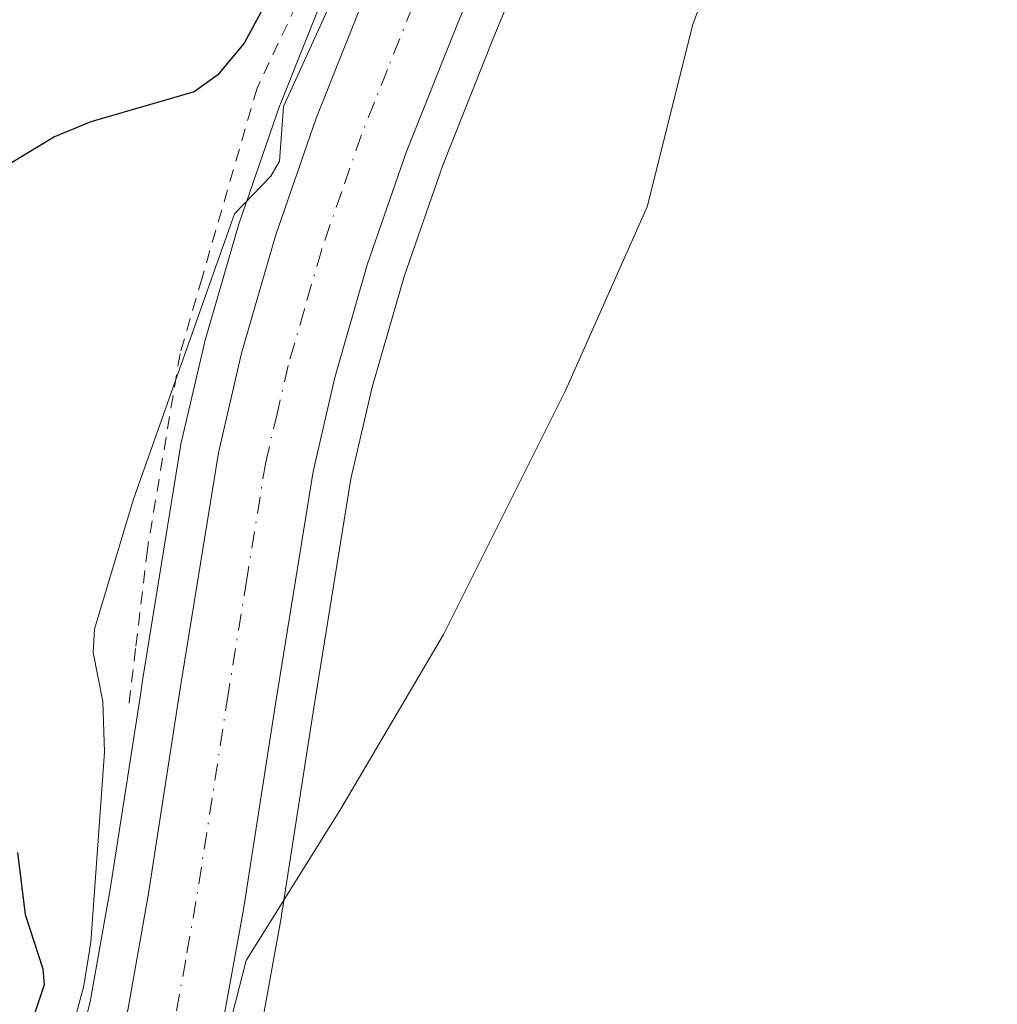
# Model space of a CAD drawing. Units: metres. Extents: x 671682 to 675141, y 4753713 to 4756113.
# Drawn here: x 673598 to 673674, y 4753858 to 4753934 of the extents above; entities that cross this region are included whole.
import ezdxf

# ---------------------------------------------------------------- set-up
doc = ezdxf.new("R2010")
doc.units = ezdxf.units.M
doc.header["$MEASUREMENT"] = 0
doc.linetypes.add('DGN Style 2', pattern=[1.648017, 0.98881, -0.659207])
doc.linetypes.add('DGN Style 4', pattern=[2.638475, 1.318413, -0.659207, 0.001648, -0.659207])
for name, color, linetype, lineweight in [('Alambrada', 7, 'DGN Style 2', 0), ('Carretera de calzada única Cxs', 7, 'Continuous', 13), ('Carretera de calzada única eje', 7, 'DGN Style 4', 0), ('Curva de nivel maestra', 30, 'Continuous', 30), ('Curva de nivel normal', 30, 'Continuous', 0), ('Espacio natural protegido', 121, 'Continuous', 13), ('Espacio natural protegido CxS', 121, 'Continuous', 0), ('Núcleo urbano CxS', 7, 'Continuous', 0), ('Prado CxS', 92, 'Continuous', 0), ('Roquedo CxS', 135, 'Continuous', 0)]:
    doc.layers.add(name, color=color, linetype=linetype, lineweight=lineweight)

# ---------------------------------------------------------------- blocks, each defined once
blk = doc.blocks.new('*U9')
at = {"layer": 'Prado CxS', "color": 92, "linetype": 'Continuous', "lineweight": 0}
blk.add_polyline3d([(673622.1109, 4753937.9495, 923.0274), (673618.0533, 4753927.7709, 920.7851), (673618.0133, 4753927.6647, 920.7675), (673614.8257, 4753918.4731, 920.642), (673614.7777, 4753918.3209, 920.6458), (673612.1375, 4753909.1609, 920.3666), (673612.0979, 4753909.009, 920.3575), (673610.2979, 4753901.259, 920.059), (673610.2621, 4753901.0803, 920.0561), (673607.3073, 4753882.8298, 919.5084), (673607.1375, 4753881.7361, 919.4824), (673604.8105, 4753866.7323, 919.9876), (673603.2257, 4753857.8035, 922.3203), (673601.7323, 4753851.9433, 922.3693)], dxfattribs=at)

msp = doc.modelspace()

# ---------------------------------------------------------------- linework, layer by layer
at = {"layer": 'Alambrada', "color": 7, "linetype": 'DGN Style 2', "lineweight": 0}
msp.add_polyline3d([(673640.0101, 4753974.9601, 919.1762), (673636.4401, 4753968.6201, 919.4471), (673631.5101, 4753966.1101, 920.7522), (673631.7301, 4753962.4701, 921.0672), (673627.7601, 4753953.3401, 929.5502), (673624.2301, 4753945.8901, 930.865), (673616.2301, 4753928.9901, 940.6462), (673611.9401, 4753914.2101, 924.1705), (673610.2301, 4753908.2901, 921.9336), (673607.6801, 4753893.0501, 919.8139), (673606.7701, 4753885.3401, 920.6643), (673606.2301, 4753880.8201, 922.1481)], dxfattribs=at)
at = {"layer": 'Carretera de calzada única Cxs', "color": 7, "linetype": 'Continuous', "lineweight": 13}
for points in [[(673722.5701, 4754087.5901, 920.1194), (673706.2999, 4754060.9401, 920.0189), (673696.1751, 4754044.3801, 919.9434), (673694.8351, 4754042.1851, 919.9536), (673693.4851, 4754039.9901, 919.9535), (673688.0901, 4754031.1701, 919.7731), (673681.5001, 4754020.5501, 919.531), (673672.6301, 4754006.4501, 919.3884), (673669.2051, 4754001.0301, 919.3415), (673668.0001, 4753999.1151, 919.3509), (673666.7851, 4753997.2001, 919.3781), (673647.8903, 4753965.9301, 919.143), (673641.8201, 4753954.9601, 919.0995), (673637.1401, 4753946.1803, 919.3906), (673634.7101, 4753940.9101, 919.6992), (673631.8501, 4753933.9899, 919.4059), (673627.8801, 4753924.0401, 919.3734), (673624.8201, 4753915.2201, 919.7602), (673622.2901, 4753906.4401, 919.16), (673620.5901, 4753899.1301, 918.9861), (673617.6901, 4753881.1899, 918.8164), (673615.1801, 4753865.0101, 918.8408), (673613.3633, 4753855.0301, 918.9763)], [(673606.1603, 4753857.1701, 920.5087), (673607.7701, 4753866.2401, 922.0849), (673610.2701, 4753882.3601, 919.6893), (673613.2199, 4753900.5801, 920.3423), (673615.0201, 4753908.3301, 920.9652), (673617.6601, 4753917.4899, 923.4242), (673620.8401, 4753926.6601, 928.2298), (673624.8901, 4753936.8201, 927.7207), (673627.8301, 4753943.9201, 925.8276), (673630.4101, 4753949.5201, 925.1164), (673635.2199, 4753958.5401, 920.4527), (673643.3651, 4753973.0601, 919.2441), (673643.9551, 4753974.0601, 919.2292), (673644.5351, 4753975.0601, 919.2185), (673658.8201, 4753998.6501, 923.7625), (673666.2803, 4754010.4501, 919.6236), (673675.1301, 4754024.5301, 919.5213), (673681.7001, 4754035.1101, 919.9074), (673705.9033, 4754074.7001, 920.7319)], [(673666.7851, 4753997.2001, 919.3781), (673647.8903, 4753965.9301, 919.143), (673641.8201, 4753954.9601, 919.0995), (673637.1401, 4753946.1803, 919.3906), (673634.7101, 4753940.9101, 919.6992), (673631.8501, 4753933.9899, 919.4059), (673627.8801, 4753924.0401, 919.3734), (673624.8201, 4753915.2201, 919.7602), (673622.2901, 4753906.4401, 919.16), (673620.5901, 4753899.1301, 918.9861), (673617.6901, 4753881.1899, 918.8164), (673615.1801, 4753865.0101, 918.8408), (673613.3633, 4753855.0301, 918.9763)], [(673533.3531, 4753758.6642, 918.4757), (673545.2803, 4753775.4701, 920.1778), (673556.0801, 4753788.8101, 919.8276), (673564.5235, 4753798.1501, 919.4204), (673565.2601, 4753798.9551, 919.4657), (673565.9833, 4753799.7601, 919.5244), (673582.8901, 4753818.4501, 920.3461), (673591.9301, 4753829.0601, 921.2736), (673597.5201, 4753836.5701, 920.3098), (673600.5401, 4753841.6501, 921.1968), (673604.5801, 4753850.9701, 920.066), (673606.1603, 4753857.1701, 920.5087), (673607.7701, 4753866.2401, 922.0849), (673610.2701, 4753882.3601, 919.6893), (673613.2199, 4753900.5801, 920.3423), (673615.0201, 4753908.3301, 920.9652), (673617.6601, 4753917.4899, 923.4242), (673620.8401, 4753926.6601, 928.2298), (673624.8901, 4753936.8201, 927.7207), (673627.8301, 4753943.9201, 925.8276), (673630.4101, 4753949.5201, 925.1164), (673635.2199, 4753958.5401, 920.4527), (673643.3651, 4753973.0601, 919.2441)]]:
    msp.add_polyline3d(points, dxfattribs=at)
at = {"layer": 'Carretera de calzada única eje', "color": 7, "linetype": 'DGN Style 4', "lineweight": 0}
msp.add_polyline3d([(673628.3701, 4753935.4001, 920.2735), (673626.3801, 4753930.4301, 921.0351), (673624.3601, 4753925.3501, 921.4937), (673622.8301, 4753920.9401, 921.1573), (673621.2401, 4753916.3501, 920.3096), (673619.9201, 4753911.7701, 919.7956), (673618.6501, 4753907.3801, 919.4203), (673617.8101, 4753903.7301, 919.3542), (673616.9001, 4753899.8501, 919.3594), (673615.4301, 4753890.7401, 919.0276), (673613.9801, 4753881.7701, 918.8975), (673612.7301, 4753873.7101, 918.8656), (673611.4701, 4753865.6201, 919.5184), (673610.6701, 4753861.0901, 919.425), (673609.7601, 4753856.1001, 918.9421)], dxfattribs=at)
at = {"layer": 'Curva de nivel maestra', "color": 30, "linetype": 'Continuous', "lineweight": 30, "elevation": 925, "flags": 128}
for points in [[(673595.32, 4753999.0701), (673605.82, 4753989.1201), (673607.96, 4753986.6901), (673611.1, 4753981.4101), (673619.56, 4753964.9701), (673623.5, 4753958.4301), (673624.21, 4753956.2001), (673624.44, 4753953.3601), (673623.65, 4753948.5401), (673622.44, 4753945.8001), (673615.22, 4753932.4901), (673613.17, 4753930.0301), (673611.34, 4753928.7001), (673603.27, 4753926.3501), (673600.44, 4753925.1901), (673597.1, 4753923.1701)], [(673597.56, 4753869.4401), (673598.15, 4753864.6201), (673599.55, 4753860.3701), (673599.65, 4753859.1401), (673597.18, 4753851.7201)]]:
    msp.add_lwpolyline(points, dxfattribs=at)
at = {"layer": 'Curva de nivel normal', "color": 30, "linetype": 'Continuous', "lineweight": 0, "elevation": 920, "flags": 128}
msp.add_lwpolyline([(673600.49, 4753850.73), (673602.72, 4753859.06), (673603.27, 4753862.46), (673604.33, 4753877.26), (673604.2, 4753881.2), (673603.45, 4753885.01), (673603.56, 4753886.83), (673606.57, 4753896.9), (673614.46, 4753919.19), (673617.3, 4753922.14), (673617.99, 4753923.31), (673618.29, 4753927.56), (673628.34, 4753949.59)], dxfattribs=at)
at = {"layer": 'Espacio natural protegido', "color": 121, "linetype": 'Continuous', "lineweight": 13, "flags": 128}
msp.add_lwpolyline([(673729.1401, 4754085.9963), (673712.7684, 4754056.3513), (673702.0445, 4754039.6684), (673692.0133, 4754020.8456), (673682.8602, 4754002.4287), (673681.3953, 4753999.8346), (673671.7112, 4753982.6859), (673662.6541, 4753965.414), (673655.14, 4753947.4233), (673650.1719, 4753933.9483), (673646.6188, 4753919.7504), (673643.4795, 4753912.6867), (673640.2747, 4753905.4755), (673630.7576, 4753886.4127), (673622.7436, 4753872.8538), (673615.3855, 4753861.0219), (673612.1708, 4753848.4468)], dxfattribs=at)
at = {"layer": 'Espacio natural protegido CxS', "color": 121, "linetype": 'Continuous', "lineweight": 0, "flags": 128}
msp.add_lwpolyline([(673612.1708, 4753848.4468), (673615.3855, 4753861.0219), (673622.7436, 4753872.8538), (673630.7576, 4753886.4127), (673640.2747, 4753905.4755), (673643.4795, 4753912.6867), (673646.6188, 4753919.7504), (673650.1719, 4753933.9483), (673655.14, 4753947.4233), (673662.6541, 4753965.414), (673671.7112, 4753982.6859), (673681.3953, 4753999.8346), (673682.8602, 4754002.4287), (673692.0133, 4754020.8456), (673702.0445, 4754039.6684), (673712.7684, 4754056.3513), (673729.1401, 4754085.9963)], dxfattribs=at)
at = {"layer": 'Núcleo urbano CxS', "color": 7, "linetype": 'Continuous', "lineweight": 0}
for points in [[(673725.1307, 4754086.027, 920.017), (673708.86, 4754059.3757, 919.8572), (673698.7287, 4754042.8138, 919.8881), (673696.0389, 4754038.4244, 919.8392), (673690.6445, 4754029.5972, 919.5694), (673684.0443, 4754018.9606, 919.3605), (673675.1673, 4754004.8494, 919.2031), (673671.7358, 4753999.4267, 919.2788), (673669.3323, 4753995.6232, 919.2799), (673650.4875, 4753964.4277, 919.0525), (673644.4565, 4753953.5284, 918.9464), (673639.8282, 4753944.8453, 919.0001), (673637.4598, 4753939.7085, 919.1024), (673634.6297, 4753932.8613, 919.0893), (673630.6919, 4753922.9921, 919.1422), (673627.6808, 4753914.3125, 919.0221), (673625.1946, 4753905.6846, 918.8876), (673623.5353, 4753898.5503, 918.6918), (673620.6531, 4753880.7208, 918.618), (673618.1448, 4753864.5503, 918.7744), (673618.1329, 4753864.4805, 918.7746), (673616.3116, 4753854.4919, 918.869)], [(673725.1307, 4754086.027, 920.017), (673708.86, 4754059.3757, 919.8572), (673698.7287, 4754042.8138, 919.8881), (673696.0389, 4754038.4244, 919.8392), (673690.6445, 4754029.5972, 919.5694), (673684.0443, 4754018.9606, 919.3605), (673675.1673, 4754004.8494, 919.2031), (673671.7358, 4753999.4267, 919.2788), (673669.3323, 4753995.6232, 919.2799), (673650.4875, 4753964.4277, 919.0525), (673644.4565, 4753953.5284, 918.9464), (673639.8282, 4753944.8453, 919.0001), (673637.4598, 4753939.7085, 919.1024), (673634.6297, 4753932.8613, 919.0893), (673630.6919, 4753922.9921, 919.1422), (673627.6808, 4753914.3125, 919.0221), (673625.1946, 4753905.6846, 918.8876), (673623.5353, 4753898.5503, 918.6918), (673620.6531, 4753880.7208, 918.618), (673618.1448, 4753864.5503, 918.7744), (673618.1329, 4753864.4805, 918.7746), (673616.3116, 4753854.4919, 918.869)], [(673601.7323, 4753851.9433, 922.3693), (673603.2257, 4753857.8035, 922.3203), (673604.8105, 4753866.7323, 919.9876), (673607.1375, 4753881.7361, 919.4824), (673607.3073, 4753882.8298, 919.5084), (673610.2621, 4753901.0803, 920.0561), (673610.2979, 4753901.259, 920.059), (673612.0979, 4753909.009, 920.3575), (673612.1375, 4753909.1609, 920.3666), (673614.7777, 4753918.3209, 920.6458), (673614.8257, 4753918.4731, 920.642), (673618.0133, 4753927.6647, 920.7675), (673618.0533, 4753927.7709, 920.7851), (673622.1109, 4753937.9495, 923.0274)], [(673622.1109, 4753937.9495, 923.0274), (673618.0533, 4753927.7709, 920.7851), (673618.0133, 4753927.6647, 920.7675), (673614.8257, 4753918.4731, 920.642), (673614.7777, 4753918.3209, 920.6458), (673612.1375, 4753909.1609, 920.3666), (673612.0979, 4753909.009, 920.3575), (673610.2979, 4753901.259, 920.059), (673610.2621, 4753901.0803, 920.0561), (673607.3073, 4753882.8298, 919.5084), (673607.1375, 4753881.7361, 919.4824), (673604.8105, 4753866.7323, 919.9876), (673603.2257, 4753857.8035, 922.3203), (673601.7323, 4753851.9433, 922.3693)]]:
    msp.add_polyline3d(points, dxfattribs=at)
at = {"layer": 'Prado CxS', "color": 92, "linetype": 'Continuous', "lineweight": 0}
msp.add_polyline3d([(673622.1109, 4753937.9495, 923.0274), (673618.0533, 4753927.7709, 920.7851), (673618.0133, 4753927.6647, 920.7675), (673614.8257, 4753918.4731, 920.642), (673614.7777, 4753918.3209, 920.6458), (673612.1375, 4753909.1609, 920.3666), (673612.0979, 4753909.009, 920.3575), (673610.2979, 4753901.259, 920.059), (673610.2621, 4753901.0803, 920.0561), (673607.3073, 4753882.8298, 919.5084), (673607.1375, 4753881.7361, 919.4824), (673604.8105, 4753866.7323, 919.9876), (673603.2257, 4753857.8035, 922.3203), (673601.7323, 4753851.9433, 922.3693)], dxfattribs=at)
at = {"layer": 'Roquedo CxS', "color": 135, "linetype": 'Continuous', "lineweight": 0}
for points in [[(673616.3116, 4753854.4919, 918.869), (673618.1329, 4753864.4805, 918.7746), (673618.1448, 4753864.5503, 918.7744), (673620.6531, 4753880.7208, 918.618), (673623.5353, 4753898.5503, 918.6918), (673625.1946, 4753905.6846, 918.8876), (673627.6808, 4753914.3125, 919.0221), (673630.6919, 4753922.9921, 919.1422), (673634.6297, 4753932.8613, 919.0893), (673637.4598, 4753939.7085, 919.1024), (673639.8282, 4753944.8453, 919.0001), (673644.4565, 4753953.5284, 918.9464), (673650.4875, 4753964.4277, 919.0525), (673669.3323, 4753995.6232, 919.2799), (673671.7358, 4753999.4267, 919.2788), (673675.1673, 4754004.8494, 919.2031), (673684.0443, 4754018.9606, 919.3605), (673690.6445, 4754029.5972, 919.5694), (673696.0389, 4754038.4244, 919.8392), (673698.7287, 4754042.8138, 919.8881), (673708.86, 4754059.3757, 919.8572), (673725.1307, 4754086.027, 920.017)], [(673725.1307, 4754086.027, 920.017), (673708.86, 4754059.3757, 919.8572), (673698.7287, 4754042.8138, 919.8881), (673696.0389, 4754038.4244, 919.8392), (673690.6445, 4754029.5972, 919.5694), (673684.0443, 4754018.9606, 919.3605), (673675.1673, 4754004.8494, 919.2031), (673671.7358, 4753999.4267, 919.2788), (673669.3323, 4753995.6232, 919.2799), (673650.4875, 4753964.4277, 919.0525), (673644.4565, 4753953.5284, 918.9464), (673639.8282, 4753944.8453, 919.0001), (673637.4598, 4753939.7085, 919.1024), (673634.6297, 4753932.8613, 919.0893), (673630.6919, 4753922.9921, 919.1422), (673627.6808, 4753914.3125, 919.0221), (673625.1946, 4753905.6846, 918.8876), (673623.5353, 4753898.5503, 918.6918), (673620.6531, 4753880.7208, 918.618), (673618.1448, 4753864.5503, 918.7744), (673618.1329, 4753864.4805, 918.7746), (673616.3116, 4753854.4919, 918.869)]]:
    msp.add_polyline3d(points, dxfattribs=at)

# ---------------------------------------------------------------- block references
at = {"layer": 'Prado CxS', "color": 92, "linetype": 'Continuous', "lineweight": 0}
msp.add_blockref('*U9', (0, 0), dxfattribs=at)

doc.saveas('drawing.dxf')
